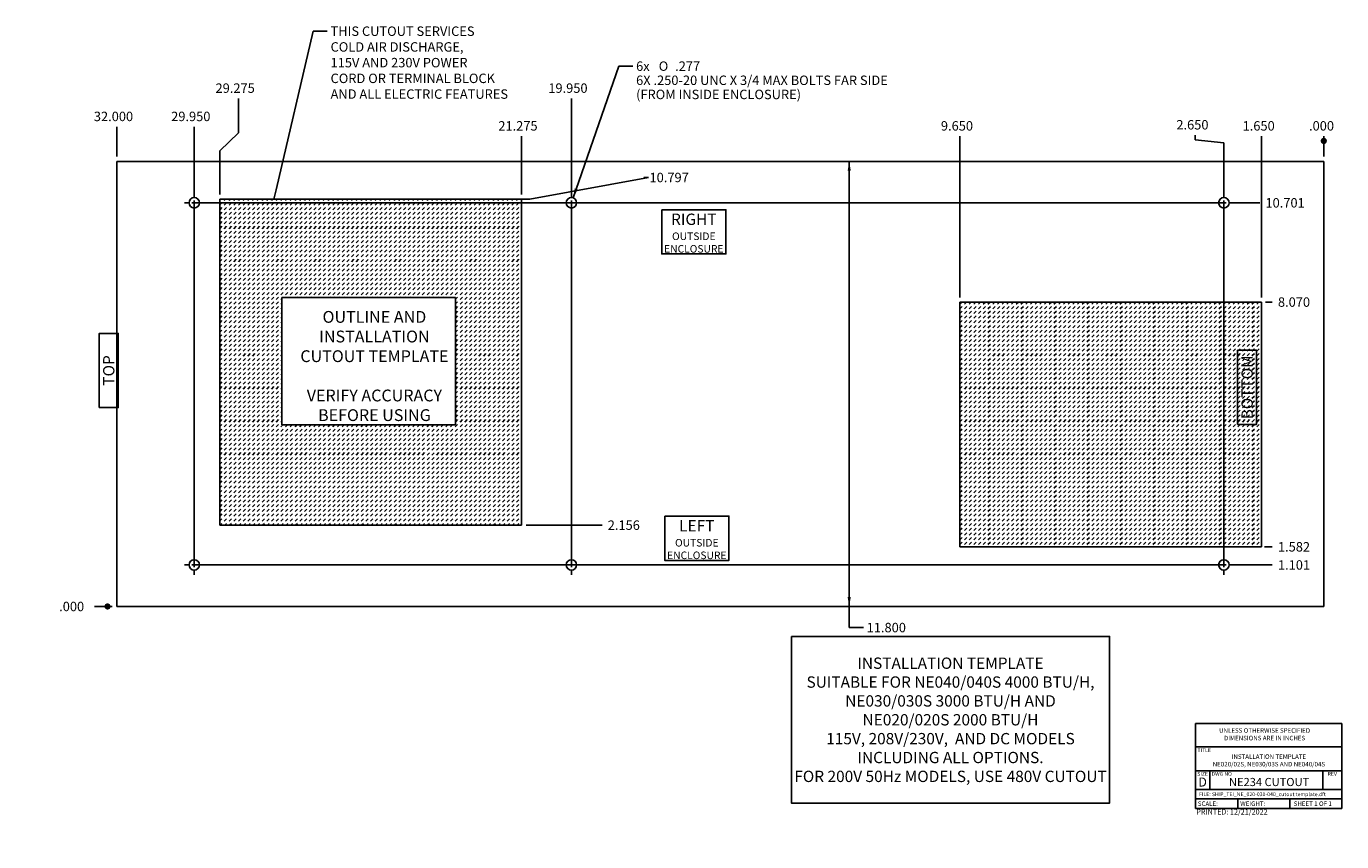
# Model space of a CAD drawing. Units: inches. Extents: x 0 to 34.9, y 0 to 21.6.
import ezdxf
from ezdxf import colors
from ezdxf.entities.mleader import LeaderData, LeaderLine
from ezdxf.enums import TextEntityAlignment as Align
from ezdxf.lldxf.tags import DXFTag
from ezdxf.math import Vec2, Vec3

# ---------------------------------------------------------------- set-up
doc = ezdxf.new("R2010")
doc.units = ezdxf.units.IN
doc.header["$MEASUREMENT"] = 0
doc.layers.add('Default', color=7, linetype='Continuous')
doc.layers.add('~10400_NE040-G2_', color=7, linetype='Continuous')
doc.styles.add('SEACAD_Arial', font='arial.ttf')
doc.styles.add('SEACAD_Solid_Edge_ANSI1_Symbols', font='semeca1.ttf')
tags = doc.linetypes.add('CENTER2', pattern=[1.125, 0.75, -0.125, 0.125, -0.125]).pattern_tags.tags
tags[10:11] = [DXFTag(74, 4), DXFTag(75, 0), DXFTag(340, '0'), DXFTag(46, 0.0), DXFTag(50, 0.0), DXFTag(44, 0.0), DXFTag(45, 0.0)]
tags[8:9] = [DXFTag(74, 4), DXFTag(75, 0), DXFTag(340, '0'), DXFTag(46, 0.0), DXFTag(50, 0.0), DXFTag(44, 0.0), DXFTag(45, 0.0)]
tags[6:7] = [DXFTag(74, 4), DXFTag(75, 0), DXFTag(340, '0'), DXFTag(46, 0.0), DXFTag(50, 0.0), DXFTag(44, 0.0), DXFTag(45, 0.0)]
tags[4:5] = [DXFTag(74, 4), DXFTag(75, 0), DXFTag(340, '0'), DXFTag(46, 0.0), DXFTag(50, 0.0), DXFTag(44, 0.0), DXFTag(45, 0.0)]
tags = doc.linetypes.add('HIDDEN2', pattern=[0.1875, 0.125, -0.0625]).pattern_tags.tags
tags[6:7] = [DXFTag(74, 4), DXFTag(75, 0), DXFTag(340, '0'), DXFTag(46, 0.0), DXFTag(50, 0.0), DXFTag(44, 0.0), DXFTag(45, 0.0)]
tags[4:5] = [DXFTag(74, 4), DXFTag(75, 0), DXFTag(340, '0'), DXFTag(46, 0.0), DXFTag(50, 0.0), DXFTag(44, 0.0), DXFTag(45, 0.0)]
doc.dimstyles.new('ANSI', dxfattribs={"dimtxt": 0.25, "dimasz": 0.25, "dimexe": 0.125, "dimexo": 0.125, "dimgap": 0.0625, "dimtad": 0, "dimtih": 1, "dimtoh": 1, "dimdec": 3, "dimzin": 4, "dimdsep": 46, "dimtxsty": 'SEACAD_Arial', "dimblk1": '_SE_FILLED', "dimblk2": '_SE_FILLED', "dimsah": 1, "dimcen": 0.125, "dimadec": 0, "dimazin": 0, "dimtfac": 0.8, "dimtofl": 0, "dimtmove": 1, "dimatfit": 3, "dimfxl": 1, "dimtolj": 1, "dimtzin": 4, "dimarcsym": 0})

# ---------------------------------------------------------------- blocks, each defined once
blk = doc.blocks.new('SEANNOT_GROUP')
at = {"layer": 'Default', "color": 7, "linetype": 'CENTER2'}
for p, q in [((4.329, 7.336), (4.191, 7.336)), ((4.517, 7.336), (4.392, 7.336)), ((4.454, 7.461), (4.454, 7.6)), ((4.454, 7.399), (4.454, 7.274)), ((4.579, 7.336), (4.718, 7.336)), ((4.454, 7.211), (4.454, 7.073))]:
    blk.add_line(p, q, dxfattribs=at)
blk = doc.blocks.new('SEANNOT_GROUP1')
at = {"layer": 'Default', "color": 7, "linetype": 'CENTER2'}
for p, q in [((4.454, 17.061), (4.454, 17.2)), ((4.329, 16.936), (4.191, 16.936)), ((4.517, 16.936), (4.392, 16.936)), ((4.454, 16.999), (4.454, 16.874)), ((4.454, 16.811), (4.454, 16.673)), ((4.579, 16.936), (4.718, 16.936))]:
    blk.add_line(p, q, dxfattribs=at)
blk = doc.blocks.new('SEANNOT_GROUP2')
at = {"layer": 'Default', "color": 7, "linetype": 'CENTER2'}
for p, q in [((14.329, 7.336), (14.191, 7.336)), ((14.517, 7.336), (14.392, 7.336)), ((14.454, 7.461), (14.454, 7.6)), ((14.454, 7.399), (14.454, 7.274)), ((14.579, 7.336), (14.718, 7.336)), ((14.454, 7.211), (14.454, 7.073))]:
    blk.add_line(p, q, dxfattribs=at)
blk = doc.blocks.new('SEANNOT_GROUP3')
at = {"layer": 'Default', "color": 7, "linetype": 'CENTER2'}
for p, q in [((14.454, 17.061), (14.454, 17.2)), ((14.329, 16.936), (14.191, 16.936)), ((14.517, 16.936), (14.392, 16.936)), ((14.454, 16.999), (14.454, 16.874)), ((14.454, 16.811), (14.454, 16.673)), ((14.579, 16.936), (14.718, 16.936))]:
    blk.add_line(p, q, dxfattribs=at)
blk = doc.blocks.new('SEANNOT_GROUP4')
at = {"layer": 'Default', "color": 7, "linetype": 'CENTER2'}
for p, q in [((31.629, 7.336), (31.491, 7.336)), ((31.817, 7.336), (31.692, 7.336)), ((31.754, 7.461), (31.754, 7.6)), ((31.754, 7.399), (31.754, 7.274)), ((31.879, 7.336), (32.018, 7.336)), ((31.754, 7.211), (31.754, 7.073))]:
    blk.add_line(p, q, dxfattribs=at)
blk = doc.blocks.new('SEANNOT_GROUP5')
at = {"layer": 'Default', "color": 7, "linetype": 'CENTER2'}
for p, q in [((31.754, 17.061), (31.754, 17.2)), ((31.629, 16.936), (31.491, 16.936)), ((31.817, 16.936), (31.692, 16.936)), ((31.754, 16.999), (31.754, 16.874)), ((31.754, 16.811), (31.754, 16.673)), ((31.879, 16.936), (32.018, 16.936))]:
    blk.add_line(p, q, dxfattribs=at)
blk = doc.blocks.new('SEANNOT_GROUP6')
at = {"layer": 'Default', "color": 7, "linetype": 'CENTER2'}
blk.add_line((4.454, 7.356), (4.454, 16.917), dxfattribs=at)
blk = doc.blocks.new('SEANNOT_GROUP7')
at = {"layer": 'Default', "color": 7, "linetype": 'CENTER2'}
blk.add_line((14.454, 7.356), (14.454, 16.917), dxfattribs=at)
blk = doc.blocks.new('SEANNOT_GROUP8')
at = {"layer": 'Default', "color": 7, "linetype": 'CENTER2'}
blk.add_line((31.754, 7.356), (31.754, 16.917), dxfattribs=at)
blk = doc.blocks.new('SEANNOT_GROUP9')
at = {"layer": 'Default', "color": 7, "linetype": 'CENTER2'}
blk.add_line((4.474, 7.336), (14.435, 7.336), dxfattribs=at)
blk = doc.blocks.new('SEANNOT_GROUP10')
at = {"layer": 'Default', "color": 7, "linetype": 'CENTER2'}
blk.add_line((14.364, 7.336), (31.735, 7.336), dxfattribs=at)
blk = doc.blocks.new('SEANNOT_GROUP11')
at = {"layer": 'Default', "color": 7, "linetype": 'CENTER2'}
blk.add_line((4.474, 16.936), (14.435, 16.936), dxfattribs=at)
blk = doc.blocks.new('SEANNOT_GROUP12')
at = {"layer": 'Default', "color": 7, "linetype": 'CENTER2'}
blk.add_line((14.364, 16.936), (31.735, 16.936), dxfattribs=at)
blk = doc.blocks.new('_DOT')
at = {"color": 0}
blk.add_line((0, 0), (-1, 0), dxfattribs=at)
at = {"color": 0, "const_width": 0.333}
blk.add_lwpolyline([(-0.1665, 0, 1), (0.1665, 0, 1)], format="xyb", close=True, dxfattribs=at)
blk = doc.blocks.new('_SE_FILLED')
at = {"color": 0}
blk.add_line((0, 0), (-1, 0), dxfattribs=at)
blk.add_solid([(0, 0), (-1, -0.1665), (-1, 0.1665), (0, 0)], dxfattribs=at)
blk = doc.blocks.new('DMBLK32')
at = {"layer": 'Default', "linetype": 'Continuous'}
for points in [[(21.862, 17.785), (21.82, 18.035), (21.778, 17.785)], [(21.862, 6.485), (21.778, 6.485), (21.82, 6.235)]]:
    blk.add_hatch(color=7, dxfattribs=at).paths.add_polyline_path(points)
at = {"layer": 'Default', "color": 7, "linetype": 'Continuous'}
for p, q in [((2.529, 18.035), (21.945, 18.035)), ((21.82, 18.035), (21.82, 5.676)), ((2.529, 6.235), (21.945, 6.235)), ((21.82, 5.676), (22.195, 5.676))]:
    blk.add_line(p, q, dxfattribs=at)
at = {"layer": 'Default', "color": 7, "linetype": 'Continuous', "style": 'SEACAD_Arial'}
blk.add_text('11.800', height=0.25, dxfattribs=at).set_placement((22.283, 5.801), align=Align.TOP_LEFT)
blk = doc.blocks.new('DMBLK33')
at = {"layer": 'Default', "linetype": 'Continuous'}
blk.add_hatch(color=7, dxfattribs=at).paths.add_polyline_path([(14.542, 17.317), (14.499, 17.067), (14.621, 17.29)])
at = {"layer": 'Default', "color": 7, "linetype": 'Continuous'}
for p, q in [((14.499, 17.067), (15.707, 20.559)), ((15.707, 20.559), (16.082, 20.559))]:
    blk.add_line(p, q, dxfattribs=at)
for s, style, p in [('6x', 'SEACAD_Arial', (16.169, 20.684)), ('O', 'SEACAD_Solid_Edge_ANSI1_Symbols', (16.769, 20.684)), ('.277', 'SEACAD_Arial', (17.204, 20.684)), ('6X .250-20 UNC X 3/4 MAX BOLTS FAR SIDE', 'SEACAD_Arial', (16.169, 20.309)), ('(FROM INSIDE ENCLOSURE)', 'SEACAD_Arial', (16.169, 19.934))]:
    blk.add_text(s, height=0.25, dxfattribs=dict(at, style=style)).set_placement(p, align=Align.TOP_LEFT)
blk = doc.blocks.new('DMBLK34')
at = {"layer": 'Default', "color": 7, "linetype": 'Continuous'}
blk.add_line((32.832, 7.817), (33.038, 7.817), dxfattribs=at)
at = {"layer": 'Default', "color": 7, "linetype": 'Continuous', "style": 'SEACAD_Arial'}
blk.add_text('1.582', height=0.25, dxfattribs=at).set_placement((33.188, 7.942), align=Align.TOP_LEFT)
blk = doc.blocks.new('DMBLK35')
at = {"layer": 'Default', "color": 7, "linetype": 'Continuous'}
blk.add_line((32.857, 14.305), (33.038, 14.305), dxfattribs=at)
at = {"layer": 'Default', "color": 7, "linetype": 'Continuous', "style": 'SEACAD_Arial'}
blk.add_text('8.070', height=0.25, dxfattribs=at).set_placement((33.188, 14.43), align=Align.TOP_LEFT)
blk = doc.blocks.new('DMBLK36')
at = {"layer": 'Default', "color": 7, "linetype": 'Continuous'}
blk.add_line((31.879, 7.336), (33.038, 7.336), dxfattribs=at)
at = {"layer": 'Default', "color": 7, "linetype": 'Continuous', "style": 'SEACAD_Arial'}
blk.add_text('1.101', height=0.25, dxfattribs=at).set_placement((33.188, 7.461), align=Align.TOP_LEFT)
blk = doc.blocks.new('DMBLK37')
at = {"layer": 'Default', "color": 7, "linetype": 'Continuous'}
blk.add_line((31.879, 16.936), (32.707, 16.936), dxfattribs=at)
at = {"layer": 'Default', "color": 7, "linetype": 'Continuous', "style": 'SEACAD_Arial'}
blk.add_text('10.701', height=0.25, dxfattribs=at).set_placement((32.857, 17.061), align=Align.TOP_LEFT)
blk = doc.blocks.new('DMBLK38')
at = {"layer": 'Default', "linetype": 'Continuous'}
h = blk.add_hatch(color=7, dxfattribs=at)
edge = h.paths.add_edge_path()
edge.add_ellipse((34.404, 18.576), major_axis=(0.0833, 0), ratio=1, start_angle=0, end_angle=360)
at = {"layer": 'Default', "color": 7, "linetype": 'Continuous'}
blk.add_line((34.404, 18.16), (34.404, 18.701), dxfattribs=at)
at = {"layer": 'Default', "color": 7, "linetype": 'Continuous', "style": 'SEACAD_Arial'}
blk.add_text('.000', height=0.25, dxfattribs=at).set_placement((34.012, 19.101), align=Align.TOP_LEFT)
blk = doc.blocks.new('DMBLK39')
at = {"layer": 'Default', "color": 7, "linetype": 'Continuous'}
blk.add_line((32.754, 14.43), (32.754, 18.701), dxfattribs=at)
at = {"layer": 'Default', "color": 7, "linetype": 'Continuous', "style": 'SEACAD_Arial'}
blk.add_text('1.650', height=0.25, dxfattribs=at).set_placement((32.251, 19.101), align=Align.TOP_LEFT)
blk = doc.blocks.new('DMBLK40')
at = {"layer": 'Default', "color": 7, "linetype": 'Continuous'}
for p, q in [((30.997, 18.605), (30.997, 18.73)), ((31.754, 18.523), (30.997, 18.605)), ((31.754, 17.2), (31.754, 18.523))]:
    blk.add_line(p, q, dxfattribs=at)
at = {"layer": 'Default', "color": 7, "linetype": 'Continuous', "style": 'SEACAD_Arial'}
blk.add_text('2.650', height=0.25, dxfattribs=at).set_placement((30.495, 19.13), align=Align.TOP_LEFT)
blk = doc.blocks.new('DMBLK41')
at = {"layer": 'Default', "color": 7, "linetype": 'Continuous'}
blk.add_line((24.754, 14.43), (24.754, 18.701), dxfattribs=at)
at = {"layer": 'Default', "color": 7, "linetype": 'Continuous', "style": 'SEACAD_Arial'}
blk.add_text('9.650', height=0.25, dxfattribs=at).set_placement((24.251, 19.101), align=Align.TOP_LEFT)
blk = doc.blocks.new('DMBLK42')
at = {"layer": 'Default', "color": 7, "linetype": 'Continuous'}
blk.add_line((14.454, 17.2), (14.454, 19.701), dxfattribs=at)
at = {"layer": 'Default', "color": 7, "linetype": 'Continuous', "style": 'SEACAD_Arial'}
blk.add_text('19.950', height=0.25, dxfattribs=at).set_placement((13.841, 20.101), align=Align.TOP_LEFT)
blk = doc.blocks.new('DMBLK43')
at = {"layer": 'Default', "color": 7, "linetype": 'Continuous'}
blk.add_line((4.454, 17.061), (4.454, 18.951), dxfattribs=at)
at = {"layer": 'Default', "color": 7, "linetype": 'Continuous', "style": 'SEACAD_Arial'}
blk.add_text('29.950', height=0.25, dxfattribs=at).set_placement((3.841, 19.351), align=Align.TOP_LEFT)
blk = doc.blocks.new('DMBLK44')
at = {"layer": 'Default', "color": 7, "linetype": 'Continuous'}
blk.add_line((2.404, 18.16), (2.404, 18.951), dxfattribs=at)
at = {"layer": 'Default', "color": 7, "linetype": 'Continuous', "style": 'SEACAD_Arial'}
blk.add_text('32.000', height=0.25, dxfattribs=at).set_placement((1.791, 19.351), align=Align.TOP_LEFT)
blk = doc.blocks.new('DMBLK45')
at = {"layer": 'Default', "linetype": 'Continuous'}
h = blk.add_hatch(color=7, dxfattribs=at)
edge = h.paths.add_edge_path()
edge.add_ellipse((2.154, 6.235), major_axis=(0.0833, 0), ratio=1, start_angle=0, end_angle=360)
at = {"layer": 'Default', "color": 7, "linetype": 'Continuous'}
blk.add_line((2.279, 6.235), (1.806, 6.235), dxfattribs=at)
at = {"layer": 'Default', "color": 7, "linetype": 'Continuous', "style": 'SEACAD_Arial'}
blk.add_text('.000', height=0.25, dxfattribs=at).set_placement((0.871, 6.36), align=Align.TOP_LEFT)
blk = doc.blocks.new('SE')
at = {"layer": '~10400_NE040-G2_', "color": 7, "linetype": 'Continuous'}
for p, q in [((34.404, 18.035), (2.404, 18.035)), ((2.404, 18.035), (2.404, 6.235)), ((34.404, 6.235), (34.404, 18.035)), ((5.129, 17.032), (13.129, 17.032)), ((5.129, 17.032), (5.129, 8.391)), ((13.129, 8.391), (13.129, 17.032)), ((24.754, 14.305), (24.754, 7.817)), ((32.754, 14.305), (24.754, 14.305)), ((32.754, 7.817), (32.754, 14.305)), ((5.129, 8.391), (13.129, 8.391)), ((24.754, 7.817), (32.754, 7.817)), ((2.404, 6.235), (34.404, 6.235))]:
    blk.add_line(p, q, dxfattribs=at)
for centre in [(4.454, 16.936), (14.454, 16.936), (31.754, 16.936), (4.454, 7.336), (14.454, 7.336), (31.754, 7.336)]:
    blk.add_circle(centre, 0.139, dxfattribs=at)
blk = doc.blocks.new('DMBLK46')
at = {"layer": 'Default', "color": 7, "linetype": 'Continuous'}
blk.add_line((13.129, 17.157), (13.129, 18.701), dxfattribs=at)
at = {"layer": 'Default', "color": 7, "linetype": 'Continuous', "style": 'SEACAD_Arial'}
blk.add_text('21.275', height=0.25, dxfattribs=at).set_placement((12.516, 19.101), align=Align.TOP_LEFT)
blk = doc.blocks.new('DMBLK47')
at = {"layer": 'Default', "color": 7, "linetype": 'Continuous'}
blk.add_line((13.254, 8.391), (15.267, 8.391), dxfattribs=at)
at = {"layer": 'Default', "color": 7, "linetype": 'Continuous', "style": 'SEACAD_Arial'}
blk.add_text('2.156', height=0.25, dxfattribs=at).set_placement((15.417, 8.516), align=Align.TOP_LEFT)
blk = doc.blocks.new('DMBLK48')
at = {"layer": 'Default', "color": 7, "linetype": 'Continuous'}
for p, q in [((13.353, 17.032), (16.5, 17.607)), ((16.5, 17.607), (16.375, 17.607)), ((13.004, 17.032), (13.353, 17.032))]:
    blk.add_line(p, q, dxfattribs=at)
at = {"layer": 'Default', "color": 7, "linetype": 'Continuous', "style": 'SEACAD_Arial'}
blk.add_text('10.797', height=0.25, dxfattribs=at).set_placement((16.525, 17.732), align=Align.TOP_LEFT)
blk = doc.blocks.new('DMBLK49')
at = {"layer": 'Default', "color": 7, "linetype": 'Continuous'}
for p, q in [((5.63, 18.789), (5.63, 19.701)), ((5.129, 18.314), (5.63, 18.789)), ((5.129, 17.157), (5.129, 18.314))]:
    blk.add_line(p, q, dxfattribs=at)
at = {"layer": 'Default', "color": 7, "linetype": 'Continuous', "style": 'SEACAD_Arial'}
blk.add_text('29.275', height=0.25, dxfattribs=at).set_placement((5.017, 20.101), align=Align.TOP_LEFT)

msp = doc.modelspace()

# ---------------------------------------------------------------- hatches: boundary and pattern name
at = {"layer": 'Default', "linetype": 'Continuous'}
h = msp.add_hatch(dxfattribs=at)
h.set_pattern_fill('DASH', scale=0.707104, angle=45, style=0)
h.paths.add_polyline_path([(5.1292, 17.0322), (5.1292, 8.3912), (13.1292, 8.3912), (13.1292, 17.0322)])
h.paths.add_polyline_path([(6.7767, 11.0503), (11.3791, 11.0503), (11.3791, 14.4229), (6.7767, 14.4229)])
h = msp.add_hatch(dxfattribs=at)
h.set_pattern_fill('DASH', scale=0.707104, angle=45, style=0)
h.paths.add_polyline_path([(24.7542, 14.3048), (24.7542, 7.8172), (32.7542, 7.8172), (32.7542, 14.3048)])

# ---------------------------------------------------------------- linework, layer by layer
at = {"layer": 'Default', "color": 7, "linetype": 'HIDDEN2'}
for p, q in [((6.7767, 14.4229), (6.7767, 11.0503)), ((11.3791, 14.4229), (6.7767, 14.4229)), ((11.3791, 11.0503), (11.3791, 14.4229)), ((6.7767, 11.0503), (11.3791, 11.0503))]:
    msp.add_line(p, q, dxfattribs=at)
at = {"layer": 'Default', "color": 7, "linetype": 'Continuous'}
for p, q in [((31.0035, 0.8822), (31.0035, 3.1322)), ((31.0035, 3.1322), (34.8785, 3.1322)), ((34.8785, 0.8822), (34.8785, 3.1322)), ((31.0035, 2.5122), (34.8785, 2.5122)), ((31.0035, 1.8822), (34.8785, 1.8822)), ((31.3785, 1.3822), (31.3785, 1.8822)), ((34.3785, 1.3822), (34.3785, 1.8822)), ((31.0035, 1.3822), (34.8785, 1.3822)), ((31.0035, 1.1322), (34.8785, 1.1322)), ((32.1285, 0.8822), (32.1285, 1.1322)), ((33.5035, 0.8822), (33.5035, 1.1322)), ((31.0035, 0.8822), (34.8785, 0.8822))]:
    msp.add_line(p, q, dxfattribs=at)
for points in [[(16.8484, 16.7539), (16.8484, 15.5818), (18.5494, 15.5818), (18.5494, 16.7539), (16.8484, 16.7539)], [(1.9348, 11.5095), (2.4371, 11.5095), (2.4371, 13.4749), (1.9348, 13.4749), (1.9348, 11.5095)], [(32.1201, 11.0615), (32.6224, 11.0615), (32.6224, 13.0269), (32.1201, 13.0269), (32.1201, 11.0615)], [(16.9282, 8.6293), (16.9282, 7.4572), (18.6291, 7.4572), (18.6291, 8.6293), (16.9282, 8.6293)]]:
    msp.add_lwpolyline(points, dxfattribs=at)
at = {"layer": 'Default', "color": 7, "linetype": 'HIDDEN2'}
msp.add_lwpolyline([(20.2857, 5.4418), (20.2857, 1.0213), (28.726, 1.0213), (28.726, 5.4418), (20.2857, 5.4418)], dxfattribs=at)

# ---------------------------------------------------------------- block references
at = {"layer": 'Default'}
for name in ['SE', 'SEANNOT_GROUP1', 'SEANNOT_GROUP3', 'SEANNOT_GROUP5', 'SEANNOT_GROUP6', 'SEANNOT_GROUP11', 'SEANNOT_GROUP12', 'SEANNOT_GROUP7', 'SEANNOT_GROUP8', 'SEANNOT_GROUP', 'SEANNOT_GROUP9', 'SEANNOT_GROUP2', 'SEANNOT_GROUP10', 'SEANNOT_GROUP4']:
    msp.add_blockref(name, (0, 0), dxfattribs=at)

# ---------------------------------------------------------------- texts
for s, insert, char_height, width, attachment_point in [('{\\fSolid Edge ANSI|b0||i0||c0|p34;\\C7;\\H0.3;\\W1.;RIGHT\\P}{\\fSolid Edge ANSI|b0||i0||c0|p34;\\C7;\\H0.2;\\W1.;OUTSIDE \\P}{\\fSolid Edge ANSI|b0||i0||c0|p34;\\C7;\\H0.2;\\W1.;ENCLOSURE}', (17.6989, 16.6493), 0.2, 1.700959, 2), ('{\\fSolid Edge ANSI|b0||i0||c0|p34;\\C7;\\H0.3;\\W1.;LEFT\\P}{\\fSolid Edge ANSI|b0||i0||c0|p34;\\C7;\\H0.2;\\W1.;OUTSIDE \\P}{\\fSolid Edge ANSI|b0||i0||c0|p34;\\C7;\\H0.2;\\W1.;ENCLOSURE}', (17.7786, 8.5246), 0.2, 1.700959, 2), ('{\\fSolid Edge ANSI|b0||i0||c0|p34;\\C7;\\H0.3;\\W1.;INSTALLATION TEMPLATE\\P}{\\fSolid Edge ANSI|b0||i0||c0|p34;\\C7;\\H0.3;\\W1.;SUITABLE FOR NE040/040S 4000 BTU/H, \\P}{\\fSolid Edge ANSI|b0||i0||c0|p34;\\C7;\\H0.3;\\W1.;NE030/030S 3000 BTU/H AND \\P}{\\fSolid Edge ANSI|b0||i0||c0|p34;\\C7;\\H0.3;\\W1.;NE020/020S 2000 BTU/H\\P}{\\fSolid Edge ANSI|b0||i0||c0|p34;\\C7;\\H0.3;\\W1.;115V, 208V/230V,  AND DC MODELS\\P}{\\fSolid Edge ANSI|b0||i0||c0|p34;\\C7;\\H0.3;\\W1.;INCLUDING ALL OPTIONS. \\P}{\\fSolid Edge ANSI|b0||i0||c0|p34;\\C7;\\H0.3;\\W1.;FOR 200V 50Hz MODELS, USE 480V CUTOUT}', (24.5058, 3.2316), 0.3, 8.440324, 5), ('{\\fSolid Edge ANSI|b0||i0||c0|p34;\\C7;\\H0.12;\\W1.;UNLESS OTHERWISE SPECIFIED\\P}{\\fSolid Edge ANSI|b0||i0||c0|p34;\\C7;\\H0.12;\\W1.;DIMENSIONS ARE IN INCHES}', (32.8339, 2.8469), 0.12, 2.5, 5), ('{\\fSolid Edge ANSI|b0||i0||c0|p34;\\C7;\\H0.1;\\W1.;TITLE}', (31.0535, 2.4774), 0.1, 3.825, 1), ('{\\fSolid Edge ANSI|b0||i0||c0|p34;\\C7;\\H0.1;\\W1.;SIZE}', (31.191, 1.8474), 0.1, 0.375, 2), ('{\\fSolid Edge ANSI|b0||i0||c0|p34;\\C7;\\H0.1;\\W1.;DWG NO}', (31.4285, 1.8474), 0.1, 2.95, 1), ('{\\fSolid Edge ANSI|b0||i0||c0|p34;\\C7;\\H0.1;\\W1.;REV}', (34.6285, 1.8474), 0.1, 0.5, 2), ('{\\fSolid Edge ANSI|b1||i0||c0|p34;\\C7;\\H0.24;\\W1.;D}', (31.191, 1.5813), 0.24, 0.375, 5), ('{\\fSolid Edge ANSI|b0||i0||c0|p34;\\C7;\\H0.12;\\W1.;SCALE:}', (31.0635, 1.0072), 0.12, 1.065, 4), ('{\\fSolid Edge ANSI|b0||i0||c0|p34;\\C7;\\H0.12;\\W1.;WEIGHT:}', (32.1885, 1.0072), 0.12, 1.315, 4)]:
    msp.add_mtext(s, dxfattribs=dict(at, insert=insert, char_height=char_height, width=width, attachment_point=attachment_point))
at = {"layer": 'Default', "char_height": 0.3, "width": 1.965379, "attachment_point": 5, "rotation": 90}
for s, insert in [('{\\fSolid Edge ANSI|b0||i0||c0|p34;\\C7;\\H0.3;\\W1.;TOP}', (2.1859, 12.4922)), ('{\\fSolid Edge ANSI|b0||i0||c0|p34;\\C7;\\H0.3;\\W1.;BOTTOM}', (32.3713, 12.0442))]:
    msp.add_mtext(s, dxfattribs=dict(at, insert=insert))

# ---------------------------------------------------------------- dimensions: what is measured, and where the dimension line sits
at = {"layer": 'Default', "color": 7, "linetype": 'Continuous'}
dim = msp.add_diameter_dim_2p(p1=(14.4089, 16.8053), p2=(14.4995, 17.0671), text='\\A1;6x <>\\P6X .250-20 UNC X 3/4 MAX BOLTS FAR SIDE\\X(FROM INSIDE ENCLOSURE)', dimstyle='ANSI', override={"dimtmove": 0}, dxfattribs=at)
dim.commit()
dim.dimension.update_dxf_attribs({"geometry": 'DMBLK33', "text_midpoint": (16.0819, 20.5585), "dimtype": 163})
for feature_location, offset, dtype, origin, picture, middle in [((5.1292, 17.0322), (0.5012, 2.6692), 1, (34.4042, 18.0352), 'DMBLK49', (5.6304, 19.7014)), ((14.4542, 17.0747), (0, 2.5017), 1, (34.4042, 18.0352), 'DMBLK42', (14.4542, 19.5764)), ((2.4042, 18.0352), (0, 0.7912), 1, (34.4042, 18.0352), 'DMBLK44', (2.4042, 18.8264)), ((4.4542, 16.9362), (0, 1.8902), 1, (34.4042, 18.0352), 'DMBLK43', (4.4542, 18.8264)), ((13.1292, 17.0322), (0, 1.5442), 1, (34.4042, 18.0352), 'DMBLK46', (13.1292, 18.5764)), ((24.7542, 14.3048), (0, 4.2716), 1, (34.4042, 18.0352), 'DMBLK41', (24.7542, 18.5764)), ((31.7542, 17.0747), (-0.7568, 1.6557), 1, (34.4042, 18.0352), 'DMBLK40', (30.9974, 18.7304)), ((32.7542, 14.3048), (0, 4.2716), 1, (34.4042, 18.0352), 'DMBLK39', (32.7542, 18.5764)), ((34.4042125309, 18.035181906), (0, 0.5412248777), 1, (34.4042125309, 18.035181906), 'DMBLK38', (34.4042125309, 18.5764067838)), ((13.1292, 17.0322), (3.2463, 0.5751), 0, (2.4042, 6.2352), 'DMBLK48', (16.3755, 17.6072)), ((31.7542, 16.9362), (0.8273, 0), 0, (2.4042, 6.2352), 'DMBLK37', (32.5815, 16.9362)), ((24.7542, 14.3048), (8.1588, 0), 0, (2.4042, 6.2352), 'DMBLK35', (32.913, 14.3048)), ((13.1292, 8.3912), (2.0126, 0), 0, (2.4042, 6.2352), 'DMBLK47', (15.1418, 8.3912)), ((24.7542, 7.8172), (8.1588, 0), 0, (2.4042, 6.2352), 'DMBLK34', (32.913, 7.8172)), ((31.7542, 7.3362), (1.1588, 0), 0, (2.4042, 6.2352), 'DMBLK36', (32.913, 7.3362)), ((2.4042125309, 6.235181906), (-0.4733255588, 0), 0, (2.4042125309, 6.235181906), 'DMBLK45', (1.9308869721, 6.235181906))]:
    dim = msp.add_ordinate_dim(feature_location=feature_location, offset=offset, dtype=dtype, origin=origin, text='\\A1;<>', dimstyle='ANSI', override={"dimtmove": 0}, dxfattribs=at)
    dim.commit()
    dim.dimension.update_dxf_attribs({"geometry": picture, "text_midpoint": middle})
dim = msp.add_linear_dim(base=(21.82, 18.0352), p1=(2.4042, 18.0352), p2=(2.4042, 6.2352), angle=270, text='\\A1;<>', dimstyle='ANSI', dxfattribs=at)
dim.commit()
dim.dimension.update_dxf_attribs({"geometry": 'DMBLK32', "text_midpoint": (22.195, 5.6763), "dimtype": 161})

# ---------------------------------------------------------------- leaders
ml = msp.add_multileader_mtext('Standard', dxfattribs=at)
ml.set_content('{\\pxsm0.9;\\fVerdana|b0||i0||c0|p34;\\W1.;THIS CUTOUT SERVICES\\PCOLD AIR DISCHARGE,\\P115V AND 230V POWER \\PCORD OR TERMINAL BLOCK\\PAND ALL ELECTRIC FEATURES\\P}', color=256)
ml.set_leader_properties()
ml.set_arrow_properties(name='_SE_FILLED')
ml.build(insert=Vec2(0, 0))
ml.multileader.update_dxf_attribs({"dogleg_length": 0.375, "arrow_head_size": 0.25})
ctx = ml.context
ctx.base_point, ctx.char_height, ctx.arrow_head_size, ctx.landing_gap_size = Vec3(7.9777, 21.4502), 0.25, 0.25, 0.09
notes = []
notes.append((ctx, [(0, (1, 1, 0), (7.6027, 21.4852), (1, 0), 0.375, [(0, [(6.565, 17.0322)], 0, [])])]))
ctx.mtext.insert = Vec3(8.0677, 21.6102)
ml = msp.add_multileader_mtext('Standard', dxfattribs=at)
ml.set_content('{\\pxsm0.9;\\fVerdana|b0||i0||c0|p34;\\W1.;OUTLINE AND \\PINSTALLATION \\PCUTOUT TEMPLATE\\P\\PVERIFY ACCURACY\\PBEFORE USING\\P}', color=256)
ml.set_leader_properties()
ml.set_arrow_properties(name='DOT')
ml.build(insert=Vec2(0, 0))
ml.multileader.update_dxf_attribs({"leader_type": 0, "dogleg_length": 0, "arrow_head_size": 0.3125})
ctx = ml.context
ctx.base_point, ctx.char_height, ctx.arrow_head_size, ctx.landing_gap_size = Vec3(7.0777, 13.9121), 0.3125, 0.3125, 0.09
ctx.text_align_type = 1
notes.append((ctx, [(0, (0, 0, 0), (0, 0), (1, 0), 1, [])]))
ctx.mtext.insert, ctx.mtext.alignment = Vec3(9.2305, 14.0683), 2
ml = msp.add_multileader_mtext('Standard', dxfattribs=at)
ml.set_content('{\\pxsm0.9;\\fVerdana|b1||i0||c0|p34;\\W1.;INSTALLATION TEMPLATE\\PNE020/02S, NE030/03S AND NE040/04S\\P}', color=256)
ml.set_leader_properties()
ml.set_arrow_properties(name='DOT')
ml.build(insert=Vec2(0, 0))
ml.multileader.update_dxf_attribs({"leader_type": 0, "dogleg_length": 0, "arrow_head_size": 0.12})
ctx = ml.context
ctx.base_point, ctx.char_height, ctx.arrow_head_size, ctx.landing_gap_size = Vec3(30.9469, 2.2548), 0.12, 0.12, 0.09
ctx.text_align_type = 1
notes.append((ctx, [(0, (0, 0, 0), (0, 0), (1, 0), 1, [])]))
ctx.mtext.insert, ctx.mtext.alignment = Vec3(32.9483, 2.3148), 2
ml = msp.add_multileader_mtext('Standard', dxfattribs=at)
ml.set_content('{\\pxsm0.9;\\fVerdana|b1||i0||c0|p34;\\W1.;NE234 CUTOUT\\P}', color=256)
ml.set_leader_properties()
ml.set_arrow_properties(name='DOT')
ml.build(insert=Vec2(0, 0))
ml.multileader.update_dxf_attribs({"leader_type": 0, "dogleg_length": 0, "arrow_head_size": 0.216})
ctx = ml.context
ctx.base_point, ctx.char_height, ctx.arrow_head_size, ctx.landing_gap_size = Vec3(31.6087, 1.5822), 0.216, 0.216, 0.09
ctx.text_align_type = 1
notes.append((ctx, [(0, (0, 0, 0), (0, 0), (1, 0), 1, [])]))
ctx.mtext.insert, ctx.mtext.alignment = Vec3(32.9541, 1.6902), 2
ml = msp.add_multileader_mtext('Standard', dxfattribs=at)
ml.set_content('{\\pxsm0.9;\\fVerdana|b0||i0||c0|p34;\\W1.;FILE: SHIP_TEI_NE_020-030-040_cutout template.dft\\P}', color=256)
ml.set_leader_properties()
ml.set_arrow_properties(name='DOT')
ml.build(insert=Vec2(0, 0))
ml.multileader.update_dxf_attribs({"leader_type": 0, "dogleg_length": 0, "arrow_head_size": 0.1})
ctx = ml.context
ctx.base_point, ctx.char_height, ctx.arrow_head_size, ctx.landing_gap_size = Vec3(31.0085, 1.2572), 0.1, 0.1, 0.09
notes.append((ctx, [(0, (0, 0, 0), (0, 0), (1, 0), 1, [])]))
ctx.mtext.insert = Vec3(31.0985, 1.3072)
ml = msp.add_multileader_mtext('Standard', dxfattribs=at)
ml.set_content('{\\pxsm0.9;\\fVerdana|b0||i0||c0|p34;\\W1.;SHEET 1 OF 1\\P}', color=256)
ml.set_leader_properties()
ml.set_arrow_properties(name='DOT')
ml.build(insert=Vec2(0, 0))
ml.multileader.update_dxf_attribs({"leader_type": 0, "dogleg_length": 0, "arrow_head_size": 0.12})
ctx = ml.context
ctx.base_point, ctx.char_height, ctx.arrow_head_size, ctx.landing_gap_size = Vec3(33.5155, 1.0072), 0.12, 0.12, 0.09
notes.append((ctx, [(0, (0, 0, 0), (0, 0), (1, 0), 1, [])]))
ctx.mtext.insert = Vec3(33.6055, 1.0672)
ml = msp.add_multileader_mtext('Standard', dxfattribs=at)
ml.set_content('{\\pxsm0.9;\\fVerdana|b0||i0||c0|p34;\\W1.;PRINTED: 12/21/2022\\P}', color=256)
ml.set_leader_properties()
ml.set_arrow_properties(name='DOT')
ml.build(insert=Vec2(0, 0))
ml.multileader.update_dxf_attribs({"leader_type": 0, "dogleg_length": 0, "arrow_head_size": 0.14})
ctx = ml.context
ctx.base_point, ctx.char_height, ctx.arrow_head_size, ctx.landing_gap_size = Vec3(30.9356, 0.7906), 0.14, 0.14, 0.09
notes.append((ctx, [(0, (0, 0, 0), (0, 0), (1, 0), 1, [])]))
ctx.mtext.insert = Vec3(31.0256, 0.8606)
for ctx, leaders in notes:
    for number, flags, end, landing, length, lines in leaders:
        leader = LeaderData()
        leader.index, (leader.has_last_leader_line, leader.has_dogleg_vector, leader.attachment_direction) = number, flags
        leader.last_leader_point, leader.dogleg_vector, leader.dogleg_length = Vec3(end), Vec3(landing), length
        for number, points, colour, breaks in lines:
            line = LeaderLine()
            line.index, line.vertices, line.color, line.breaks = number, Vec3.list(points), colors.encode_raw_color(colour), breaks
            leader.lines.append(line)
        ctx.leaders.append(leader)

doc.saveas('drawing.dxf')
